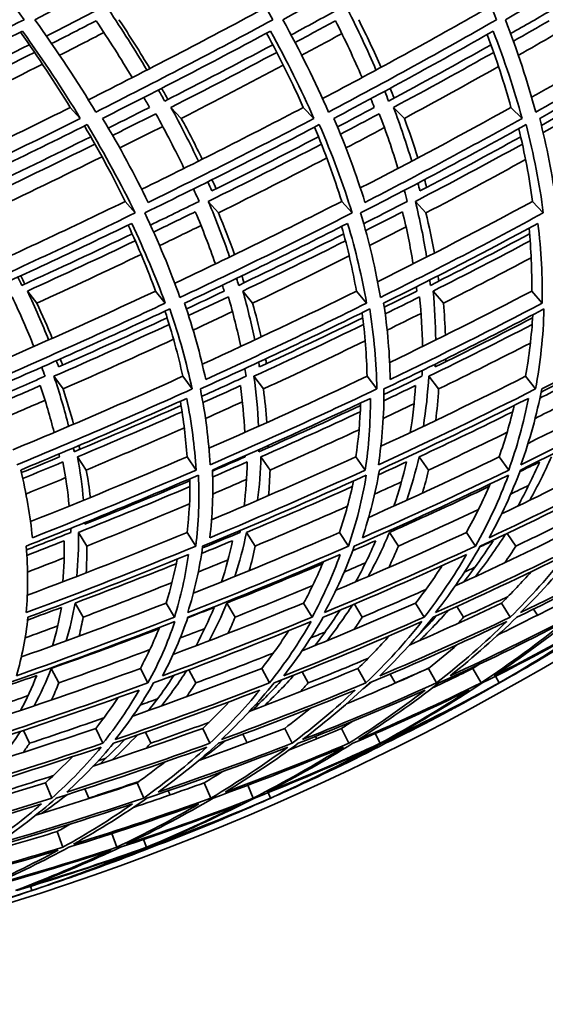
# Model space of a CAD drawing. Units: millimetres. Extents: x 730 to 1296, y -296 to 1788.
# Drawn here: x 1194 to 1216, y 554 to 595 of the extents above; entities that cross this region are included whole.
import ezdxf

# ---------------------------------------------------------------- set-up
doc = ezdxf.new("R2010")
doc.units = ezdxf.units.MM
doc.layers.add('Widoczne (ISO)', color=1, linetype='Continuous', lineweight=35)

msp = doc.modelspace()

# ---------------------------------------------------------------- linework, layer by layer
at = {"layer": 'Widoczne (ISO)'}
for p, q in [((1196.117, 591.632), (1196.538, 591.172)), ((1200.342, 591.632), (1200.773, 591.172)), ((1205.893, 591.632), (1206.337, 591.172)), ((1209.678, 591.632), (1210.131, 591.172)), ((1214.604, 591.632), (1215.068, 591.172)), ((1198.424, 587.69), (1198.838, 587.206)), ((1201.906, 587.69), (1202.328, 587.206)), ((1207.503, 587.69), (1207.938, 587.206)), ((1210.593, 587.69), (1211.035, 587.206)), ((1215.508, 587.69), (1215.961, 587.206)), ((1194.319, 583.928), (1194.712, 583.42)), ((1199.692, 583.928), (1200.096, 583.42)), ((1203.355, 583.928), (1203.767, 583.42)), ((1208.122, 583.928), (1208.545, 583.42)), ((1211.339, 583.928), (1211.769, 583.42)), ((1215.476, 583.928), (1215.914, 583.42)), ((1195.431, 580.355), (1195.812, 579.824)), ((1200.836, 580.355), (1201.228, 579.824)), ((1203.82, 580.355), (1204.218, 579.824)), ((1208.566, 580.355), (1208.975, 579.824)), ((1211.155, 580.355), (1211.569, 579.824)), ((1215.217, 580.355), (1215.639, 579.824)), ((1196.421, 576.978), (1196.789, 576.425)), ((1201.015, 576.978), (1201.392, 576.425)), ((1204.114, 576.978), (1204.498, 576.425)), ((1208.1, 576.978), (1208.491, 576.425)), ((1210.752, 576.978), (1211.149, 576.425)), ((1214.108, 576.978), (1214.511, 576.425)), ((1196.456, 573.806), (1196.808, 573.233)), ((1201.019, 573.806), (1201.379, 573.233)), ((1203.508, 573.806), (1203.873, 573.233)), ((1207.412, 573.806), (1207.785, 573.233)), ((1209.508, 573.806), (1209.885, 573.233)), ((1212.733, 573.806), (1213.116, 573.233)), ((1214.449, 573.767), (1214.809, 573.233)), ((1196.321, 570.846), (1196.655, 570.254)), ((1200.144, 570.846), (1200.485, 570.254)), ((1202.688, 570.846), (1203.034, 570.254)), ((1205.907, 570.846), (1206.258, 570.254)), ((1208.035, 570.801), (1208.363, 570.254)), ((1210.604, 570.846), (1210.964, 570.254)), ((1212.338, 570.702), (1212.613, 570.254)), ((1214.211, 570.846), (1214.577, 570.254)), ((1215.551, 570.593), (1215.712, 570.334)), ((1195.319, 568.105), (1195.633, 567.496)), ((1199.056, 568.105), (1199.375, 567.496)), ((1201.092, 568.048), (1201.384, 567.496)), ((1204.147, 568.105), (1204.475, 567.496)), ((1205.844, 567.961), (1206.096, 567.496)), ((1208.183, 568.105), (1208.518, 567.496)), ((1209.537, 567.865), (1209.742, 567.496)), ((1211.141, 568.105), (1211.481, 567.496)), ((1213.005, 568.105), (1213.348, 567.496)), ((1212.154, 567.757), (1212.184, 567.703)), ((1213.952, 567.772), (1214.109, 567.496)), ((1194.152, 565.506), (1194.403, 564.965)), ((1197.186, 565.59), (1197.481, 564.965)), ((1199.268, 565.429), (1199.49, 564.965)), ((1201.671, 565.59), (1201.974, 564.965)), ((1203.362, 565.345), (1203.537, 564.987)), ((1205.114, 565.59), (1205.422, 564.965)), ((1207.496, 565.59), (1207.808, 564.965)), ((1208.914, 565.372), (1209.119, 564.965)), ((1206.41, 565.252), (1206.457, 565.157)), ((1209.315, 565.026), (1209.346, 564.965)), ((1195.076, 563.307), (1195.346, 562.667)), ((1198.92, 563.307), (1199.196, 562.667)), ((1201.737, 563.307), (1202.018, 562.667)), ((1196.726, 563.051), (1196.89, 562.667)), ((1200.229, 562.971), (1200.304, 562.798)), ((1203.559, 563.202), (1203.795, 562.667)), ((1204.419, 562.895), (1204.52, 562.667)), ((1195.56, 561.26), (1195.807, 560.607)), ((1197.856, 561.176), (1198.074, 560.607)), ((1199.193, 560.933), (1199.319, 560.607)), ((1199.516, 560.657), (1199.535, 560.607)), ((1194.449, 558.966), (1194.507, 558.791))]:
    msp.add_line(p, q, dxfattribs=at)
for centre, radius, start, end in [((1160.474, 663.693), 135.5, 277.19485, 359.71421), ((1160.474, 663.693), 110.5, 281.39028, 357.81114), ((1159.695, 663.659), 110.5, 300.28985, 300.71953), ((1159.695, 663.659), 110.5, 298.30499, 298.73466), ((1159.695, 663.659), 110.5, 294.72028, 295.14995), ((1159.695, 663.659), 110.5, 292.73541, 293.16509), ((1159.695, 663.659), 110.5, 289.1507, 289.58038)]:
    msp.add_arc(centre, radius, start, end, dxfattribs=at)
for points in [[(1191.085, 599.323), (1192.199, 597.963), (1193.23, 596.625), (1194.176, 595.31)], [(1194.634, 595.31), (1197.181, 596.625), (1199.689, 597.963), (1202.154, 599.323)], [(1202.154, 599.323), (1203.061, 597.963), (1203.882, 596.625), (1204.617, 595.31)], [(1205.032, 595.31), (1207.46, 596.625), (1209.844, 597.963), (1212.178, 599.323)], [(1212.178, 599.323), (1212.872, 597.963), (1213.479, 596.625), (1214, 595.31)], [(1214.369, 595.31), (1216.665, 596.625), (1218.911, 597.963), (1221.103, 599.323)], [(1197.281, 595.743), (1196.562, 595.369), (1195.841, 594.996), (1195.116, 594.625)], [(1196.877, 591.95), (1199.345, 593.191), (1201.777, 594.456), (1204.166, 595.743)], [(1199.329, 593.197), (1198.831, 594.035), (1198.296, 594.884), (1197.724, 595.743)], [(1207.357, 595.743), (1206.701, 595.384), (1206.042, 595.026), (1205.38, 594.67)], [(1206.702, 591.999), (1209.02, 593.224), (1211.297, 594.472), (1213.526, 595.743)], [(1208.942, 593.197), (1208.584, 594.035), (1208.188, 594.884), (1207.756, 595.743)], [(1216.359, 595.743), (1215.773, 595.402), (1215.184, 595.063), (1214.591, 594.726)], [(1215.47, 592.06), (1217.62, 593.266), (1219.725, 594.494), (1221.78, 595.743)], [(1194.176, 595.31), (1191.625, 593.995), (1189.035, 592.704), (1186.413, 591.438)], [(1197.191, 591.438), (1196.424, 592.704), (1195.571, 593.995), (1194.634, 595.31)], [(1195.336, 594.307), (1195.962, 594.626), (1196.585, 594.946), (1197.205, 595.269)], [(1204.617, 595.31), (1202.184, 593.995), (1199.707, 592.704), (1197.191, 591.438)], [(1197.205, 595.269), (1197.741, 594.464), (1198.244, 593.668), (1198.714, 592.882)], [(1198.16, 595.31), (1198.615, 594.621), (1199.047, 593.938), (1199.455, 593.262)], [(1206.952, 591.438), (1206.398, 592.704), (1205.758, 593.995), (1205.032, 595.31)], [(1205.548, 594.352), (1206.116, 594.656), (1206.68, 594.962), (1207.243, 595.269)], [(1214, 595.31), (1211.698, 593.995), (1209.347, 592.704), (1206.952, 591.438)], [(1207.243, 595.269), (1207.647, 594.464), (1208.019, 593.668), (1208.358, 592.882)], [(1208.216, 595.31), (1208.551, 594.638), (1208.864, 593.972), (1209.154, 593.312)], [(1215.642, 591.438), (1215.305, 592.704), (1214.88, 593.995), (1214.369, 595.31)], [(1214.708, 594.408), (1215.21, 594.694), (1215.71, 594.981), (1216.208, 595.269)], [(1222.273, 595.31), (1220.115, 593.995), (1217.904, 592.704), (1215.642, 591.438)], [(1186.751, 591.172), (1189.236, 592.37), (1191.691, 593.591), (1194.112, 594.833)], [(1196.117, 591.632), (1195.478, 592.668), (1194.782, 593.72), (1194.028, 594.789)], [(1194.112, 594.833), (1194.997, 593.591), (1195.806, 592.37), (1196.538, 591.172)], [(1197.53, 594.776), (1196.912, 594.455), (1196.292, 594.135), (1195.669, 593.816)], [(1197.474, 591.172), (1199.857, 592.37), (1202.205, 593.591), (1204.514, 594.833)], [(1205.893, 591.632), (1205.436, 592.653), (1204.922, 593.691), (1204.352, 594.745)], [(1204.514, 594.833), (1205.199, 593.591), (1205.807, 592.37), (1206.337, 591.172)], [(1207.51, 594.729), (1206.951, 594.423), (1206.389, 594.119), (1205.825, 593.816)], [(1207.177, 591.172), (1209.446, 592.37), (1211.675, 593.591), (1213.859, 594.833)], [(1214.604, 591.632), (1214.328, 592.636), (1213.996, 593.655), (1213.609, 594.69)], [(1213.859, 594.833), (1214.34, 593.591), (1214.743, 592.37), (1215.068, 591.172)], [(1216.404, 594.669), (1215.911, 594.384), (1215.415, 594.1), (1214.916, 593.816)], [(1215.809, 591.172), (1217.95, 592.37), (1220.047, 593.591), (1222.095, 594.833)], [(1194.398, 594.259), (1192.83, 593.462), (1191.247, 592.674), (1189.651, 591.895)], [(1204.612, 594.259), (1203.117, 593.462), (1201.605, 592.674), (1200.078, 591.895)], [(1213.767, 594.259), (1212.354, 593.462), (1210.921, 592.674), (1209.471, 591.895)], [(1189.972, 591.632), (1191.533, 592.392), (1193.082, 593.162), (1194.617, 593.94)], [(1200.342, 591.632), (1201.836, 592.392), (1203.315, 593.162), (1204.778, 593.94)], [(1209.678, 591.632), (1211.096, 592.392), (1212.497, 593.162), (1213.881, 593.94)], [(1194.949, 593.449), (1193.438, 592.682), (1191.915, 591.923), (1190.379, 591.172)], [(1205.052, 593.403), (1203.64, 592.651), (1202.214, 591.908), (1200.773, 591.172)], [(1214.083, 593.346), (1212.781, 592.614), (1211.463, 591.889), (1210.131, 591.172)], [(1200.078, 591.895), (1199.992, 592.051), (1199.904, 592.206), (1199.815, 592.362)], [(1199.948, 592.431), (1200.038, 592.275), (1200.127, 592.12), (1200.215, 591.965)], [(1209.471, 591.895), (1209.418, 592.034), (1209.364, 592.172), (1209.308, 592.311)], [(1209.53, 592.431), (1209.587, 592.293), (1209.643, 592.155), (1209.698, 592.017)], [(1199.203, 592.049), (1199.283, 591.909), (1199.361, 591.77), (1199.439, 591.632)], [(1208.727, 591.997), (1208.776, 591.875), (1208.824, 591.753), (1208.872, 591.632)], [(1188.922, 588.154), (1191.351, 589.291), (1193.751, 590.45), (1196.117, 591.632)], [(1199.439, 591.632), (1198.866, 591.341), (1198.291, 591.052), (1197.714, 590.764)], [(1197.892, 590.458), (1198.498, 590.76), (1199.103, 591.064), (1199.705, 591.368)], [(1199.112, 588.199), (1201.407, 589.321), (1203.669, 590.466), (1205.893, 591.632)], [(1199.705, 591.368), (1200.132, 590.594), (1200.526, 589.83), (1200.887, 589.075)], [(1201.494, 589.377), (1201.141, 590.12), (1200.757, 590.871), (1200.342, 591.632)], [(1208.872, 591.632), (1208.359, 591.358), (1207.845, 591.086), (1207.328, 590.815)], [(1207.454, 590.509), (1207.998, 590.794), (1208.54, 591.081), (1209.08, 591.368)], [(1208.285, 588.254), (1210.43, 589.358), (1212.538, 590.485), (1214.604, 591.632)], [(1209.08, 591.368), (1209.374, 590.594), (1209.636, 589.83), (1209.865, 589.075)], [(1210.44, 589.377), (1210.218, 590.12), (1209.964, 590.871), (1209.678, 591.632)], [(1217.223, 591.632), (1216.778, 591.38), (1216.331, 591.129), (1215.882, 590.879)], [(1215.956, 590.574), (1216.43, 590.838), (1216.902, 591.102), (1217.372, 591.368)], [(1189.157, 587.206), (1191.747, 588.414), (1194.304, 589.648), (1196.822, 590.908)], [(1196.538, 591.172), (1194.145, 589.974), (1191.718, 588.799), (1189.261, 587.647)], [(1196.822, 590.908), (1197.58, 589.648), (1198.252, 588.414), (1198.838, 587.206)], [(1199.385, 587.647), (1198.825, 588.799), (1198.188, 589.974), (1197.474, 591.172)], [(1199.241, 587.206), (1201.722, 588.414), (1204.165, 589.648), (1206.564, 590.908)], [(1206.337, 591.172), (1204.057, 589.974), (1201.739, 588.799), (1199.385, 587.647)], [(1200.773, 591.172), (1201.085, 590.596), (1201.379, 590.024), (1201.655, 589.458)], [(1206.564, 590.908), (1207.108, 589.648), (1207.566, 588.414), (1207.938, 587.206)], [(1208.479, 587.647), (1208.123, 588.799), (1207.689, 589.974), (1207.177, 591.172)], [(1208.296, 587.206), (1210.655, 588.414), (1212.971, 589.648), (1215.237, 590.908)], [(1215.068, 591.172), (1212.915, 589.974), (1210.717, 588.799), (1208.479, 587.647)], [(1210.131, 591.172), (1210.337, 590.615), (1210.527, 590.063), (1210.7, 589.515)], [(1215.237, 590.908), (1215.564, 589.648), (1215.806, 588.414), (1215.961, 587.206)], [(1216.494, 587.647), (1216.343, 588.799), (1216.115, 589.974), (1215.809, 591.172)], [(1198.424, 587.69), (1197.916, 588.725), (1197.345, 589.779), (1196.711, 590.852)], [(1199.994, 590.837), (1199.395, 590.533), (1198.794, 590.231), (1198.191, 589.93)], [(1207.503, 587.69), (1207.185, 588.709), (1206.804, 589.746), (1206.363, 590.802)], [(1209.297, 590.783), (1208.761, 590.498), (1208.223, 590.213), (1207.683, 589.93)], [(1215.508, 587.69), (1215.376, 588.689), (1215.184, 589.705), (1214.933, 590.739)], [(1192.176, 587.69), (1193.85, 588.479), (1195.509, 589.28), (1197.151, 590.091)], [(1196.976, 590.398), (1195.429, 589.631), (1193.867, 588.875), (1192.292, 588.128)], [(1201.906, 587.69), (1203.506, 588.479), (1205.088, 589.28), (1206.652, 590.091)], [(1206.529, 590.398), (1205.056, 589.631), (1203.566, 588.875), (1202.061, 588.128)], [(1210.593, 587.69), (1212.11, 588.479), (1213.607, 589.28), (1215.083, 590.091)], [(1215.014, 590.398), (1213.623, 589.631), (1212.214, 588.875), (1210.787, 588.128)], [(1197.448, 589.562), (1195.839, 588.766), (1194.215, 587.98), (1192.576, 587.206)], [(1206.876, 589.51), (1205.377, 588.732), (1203.861, 587.964), (1202.328, 587.206)], [(1215.218, 589.444), (1213.842, 588.688), (1212.447, 587.942), (1211.035, 587.206)], [(1202.061, 588.128), (1202.006, 588.257), (1201.949, 588.385), (1201.892, 588.514)], [(1202.062, 588.599), (1202.121, 588.471), (1202.179, 588.343), (1202.236, 588.215)], [(1210.787, 588.128), (1210.759, 588.237), (1210.731, 588.346), (1210.702, 588.455)], [(1210.976, 588.599), (1211.006, 588.491), (1211.037, 588.383), (1211.066, 588.275)], [(1201.288, 588.213), (1201.367, 588.038), (1201.444, 587.864), (1201.519, 587.69)], [(1210.129, 588.154), (1210.171, 587.999), (1210.212, 587.845), (1210.251, 587.69)], [(1190.973, 584.208), (1193.49, 585.343), (1195.976, 586.504), (1198.424, 587.69)], [(1201.519, 587.69), (1200.842, 587.357), (1200.163, 587.026), (1199.48, 586.697)], [(1200.501, 584.258), (1202.873, 585.377), (1205.209, 586.521), (1207.503, 587.69)], [(1202.802, 585.357), (1202.54, 586.123), (1202.242, 586.901), (1201.906, 587.69)], [(1210.251, 587.69), (1209.646, 587.376), (1209.039, 587.065), (1208.428, 586.754)], [(1209.01, 584.321), (1211.218, 585.419), (1213.386, 586.543), (1215.508, 587.69)], [(1211.066, 585.357), (1210.945, 586.123), (1210.788, 586.901), (1210.593, 587.69)], [(1198.838, 587.206), (1196.352, 585.998), (1193.828, 584.816), (1191.271, 583.662)], [(1200.718, 583.662), (1200.311, 584.816), (1199.819, 585.998), (1199.241, 587.206)], [(1199.613, 586.406), (1200.198, 586.687), (1200.781, 586.97), (1201.362, 587.254)], [(1207.938, 587.206), (1205.573, 585.998), (1203.165, 584.816), (1200.718, 583.662)], [(1201.362, 587.254), (1201.675, 586.516), (1201.956, 585.787), (1202.205, 585.069)], [(1202.328, 587.206), (1202.576, 586.617), (1202.803, 586.034), (1203.01, 585.457)], [(1209.129, 583.662), (1208.937, 584.816), (1208.659, 585.998), (1208.296, 587.206)], [(1208.509, 586.464), (1209.027, 586.726), (1209.542, 586.99), (1210.055, 587.254)], [(1215.961, 587.206), (1213.731, 585.998), (1211.452, 584.816), (1209.129, 583.662)], [(1210.055, 587.254), (1210.236, 586.516), (1210.384, 585.787), (1210.499, 585.069)], [(1211.035, 587.206), (1211.172, 586.639), (1211.29, 586.078), (1211.39, 585.523)], [(1191.519, 583.42), (1193.941, 584.511), (1196.334, 585.627), (1198.693, 586.767)], [(1199.692, 583.928), (1199.362, 584.834), (1198.98, 585.756), (1198.544, 586.696)], [(1198.693, 586.767), (1199.237, 585.627), (1199.705, 584.511), (1200.096, 583.42)], [(1201.601, 586.678), (1201.024, 586.396), (1200.445, 586.115), (1199.865, 585.836)], [(1200.909, 583.42), (1203.227, 584.511), (1205.51, 585.627), (1207.753, 586.767)], [(1208.122, 583.928), (1207.966, 584.816), (1207.759, 585.719), (1207.5, 586.639)], [(1207.753, 586.767), (1208.094, 585.627), (1208.358, 584.511), (1208.545, 583.42)], [(1210.204, 586.617), (1209.696, 586.355), (1209.186, 586.095), (1208.674, 585.836)], [(1209.262, 583.42), (1211.462, 584.511), (1213.622, 585.627), (1215.738, 586.767)], [(1215.476, 583.928), (1215.486, 584.792), (1215.449, 585.671), (1215.363, 586.566)], [(1215.738, 586.767), (1215.874, 585.627), (1215.932, 584.511), (1215.914, 583.42)], [(1198.712, 586.329), (1197.185, 585.598), (1195.644, 584.878), (1194.089, 584.169)], [(1194.319, 583.928), (1195.84, 584.621), (1197.348, 585.324), (1198.842, 586.037)], [(1207.586, 586.329), (1206.134, 585.598), (1204.666, 584.878), (1203.182, 584.169)], [(1203.355, 583.928), (1204.806, 584.621), (1206.242, 585.324), (1207.663, 586.037)], [(1215.385, 586.329), (1214.016, 585.598), (1212.629, 584.878), (1211.225, 584.169)], [(1211.339, 583.928), (1212.713, 584.621), (1214.07, 585.324), (1215.408, 586.037)], [(1199.089, 585.464), (1197.643, 584.773), (1196.183, 584.092), (1194.712, 583.42)], [(1207.819, 585.405), (1206.482, 584.734), (1205.131, 584.073), (1203.767, 583.42)], [(1215.452, 585.327), (1214.238, 584.683), (1213.01, 584.048), (1211.769, 583.42)], [(1194.089, 584.169), (1194.034, 584.284), (1193.978, 584.399), (1193.92, 584.514)], [(1194.036, 584.568), (1194.094, 584.453), (1194.152, 584.338), (1194.209, 584.223)], [(1203.182, 584.169), (1203.153, 584.266), (1203.124, 584.363), (1203.094, 584.461)], [(1203.315, 584.568), (1203.347, 584.471), (1203.378, 584.374), (1203.408, 584.277)], [(1211.225, 584.169), (1211.216, 584.243), (1211.208, 584.318), (1211.199, 584.393)], [(1211.543, 584.568), (1211.553, 584.494), (1211.564, 584.419), (1211.573, 584.345)], [(1192.77, 580.808), (1195.107, 581.823), (1197.416, 582.864), (1199.692, 583.928)], [(1195.207, 581.88), (1194.942, 582.553), (1194.646, 583.235), (1194.319, 583.928)], [(1202.574, 583.928), (1202.048, 583.678), (1201.52, 583.429), (1200.99, 583.182)], [(1201.653, 580.864), (1203.843, 581.862), (1206.001, 582.884), (1208.122, 583.928)], [(1202.499, 584.175), (1202.524, 584.093), (1202.55, 584.01), (1202.574, 583.928)], [(1203.854, 581.88), (1203.719, 582.553), (1203.552, 583.235), (1203.355, 583.928)], [(1210.656, 583.928), (1210.202, 583.7), (1209.746, 583.473), (1209.288, 583.248)], [(1209.516, 580.937), (1211.539, 581.912), (1213.527, 582.909), (1215.476, 583.928)], [(1210.635, 584.107), (1210.643, 584.047), (1210.65, 583.988), (1210.656, 583.928)], [(1211.448, 581.88), (1211.443, 582.553), (1211.406, 583.235), (1211.339, 583.928)], [(1193.677, 583.689), (1194.013, 582.984), (1194.318, 582.29), (1194.59, 581.606)], [(1201.08, 582.905), (1201.638, 583.164), (1202.195, 583.426), (1202.749, 583.689)], [(1202.749, 583.689), (1202.953, 582.984), (1203.126, 582.29), (1203.266, 581.606)], [(1209.327, 582.971), (1209.811, 583.209), (1210.293, 583.448), (1210.773, 583.689)], [(1210.773, 583.689), (1210.845, 582.984), (1210.884, 582.29), (1210.892, 581.606)], [(1192.831, 579.824), (1195.351, 580.914), (1197.839, 582.032), (1200.289, 583.179)], [(1200.096, 583.42), (1197.768, 582.329), (1195.406, 581.262), (1193.015, 580.222)], [(1194.712, 583.42), (1194.943, 582.924), (1195.158, 582.433), (1195.358, 581.948)], [(1200.836, 580.355), (1200.644, 581.246), (1200.396, 582.157), (1200.09, 583.086)], [(1200.289, 583.179), (1200.686, 582.032), (1200.999, 580.914), (1201.228, 579.824)], [(1201.798, 580.222), (1201.578, 581.262), (1201.282, 582.329), (1200.909, 583.42)], [(1202.922, 583.066), (1202.373, 582.806), (1201.823, 582.548), (1201.27, 582.29)], [(1201.574, 579.824), (1203.983, 580.914), (1206.353, 582.032), (1208.68, 583.179)], [(1208.545, 583.42), (1206.334, 582.329), (1204.083, 581.262), (1201.798, 580.222)], [(1203.767, 583.42), (1203.9, 582.944), (1204.019, 582.473), (1204.124, 582.006)], [(1208.68, 583.179), (1208.863, 582.032), (1208.96, 580.914), (1208.975, 579.824)], [(1209.539, 580.222), (1209.522, 581.262), (1209.43, 582.329), (1209.262, 583.42)], [(1209.276, 579.824), (1211.56, 580.914), (1213.8, 582.032), (1215.99, 583.179)], [(1215.914, 583.42), (1213.832, 582.329), (1211.705, 581.262), (1209.539, 580.222)], [(1211.769, 583.42), (1211.811, 582.97), (1211.839, 582.524), (1211.855, 582.082)], [(1215.99, 583.179), (1215.957, 582.032), (1215.84, 580.914), (1215.639, 579.824)], [(1215.894, 579.824), (1218.04, 580.914), (1220.137, 582.032), (1222.18, 583.179)], [(1200.181, 582.806), (1198.677, 582.11), (1197.158, 581.425), (1195.626, 580.75)], [(1208.386, 582.806), (1206.959, 582.11), (1205.514, 581.425), (1204.055, 580.75)], [(1208.566, 580.355), (1208.551, 581.225), (1208.482, 582.114), (1208.358, 583.021)], [(1210.833, 582.995), (1210.361, 582.759), (1209.886, 582.524), (1209.41, 582.29)], [(1215.513, 582.806), (1214.17, 582.11), (1212.808, 581.425), (1211.428, 580.75)], [(1215.217, 580.355), (1215.368, 581.197), (1215.47, 582.057), (1215.521, 582.934)], [(1195.431, 580.355), (1197.058, 581.067), (1198.671, 581.791), (1200.267, 582.528)], [(1203.82, 580.355), (1205.371, 581.067), (1206.905, 581.791), (1208.42, 582.528)], [(1211.155, 580.355), (1212.622, 581.067), (1214.068, 581.791), (1215.494, 582.528)], [(1200.449, 581.91), (1198.918, 581.203), (1197.372, 580.508), (1195.812, 579.824)], [(1208.489, 581.841), (1207.081, 581.158), (1205.657, 580.486), (1204.218, 579.824)], [(1215.42, 581.749), (1214.153, 581.098), (1212.869, 580.456), (1211.569, 579.824)], [(1195.626, 580.75), (1195.596, 580.837), (1195.566, 580.923), (1195.535, 581.01)], [(1195.699, 581.083), (1195.732, 580.997), (1195.764, 580.911), (1195.795, 580.825)], [(1204.312, 581.083), (1204.325, 581.017), (1204.336, 580.952), (1204.348, 580.886)], [(1211.869, 581.083), (1211.869, 581.044), (1211.868, 581.005), (1211.868, 580.966)], [(1194.921, 580.737), (1194.967, 580.609), (1195.012, 580.482), (1195.057, 580.355)], [(1203.438, 580.677), (1203.456, 580.569), (1203.473, 580.462), (1203.489, 580.355)], [(1204.055, 580.75), (1204.045, 580.816), (1204.034, 580.882), (1204.024, 580.948)], [(1210.88, 580.597), (1210.877, 580.516), (1210.873, 580.435), (1210.87, 580.355)], [(1211.428, 580.75), (1211.43, 580.79), (1211.432, 580.829), (1211.433, 580.868)], [(1195.057, 580.355), (1194.365, 580.053), (1193.671, 579.753), (1192.974, 579.455)], [(1193.707, 577.272), (1196.116, 578.272), (1198.494, 579.3), (1200.836, 580.355)], [(1196.046, 578.256), (1195.877, 578.943), (1195.672, 579.643), (1195.431, 580.355)], [(1203.489, 580.355), (1202.873, 580.073), (1202.255, 579.793), (1201.634, 579.515)], [(1201.934, 577.337), (1204.181, 578.316), (1206.393, 579.322), (1208.566, 580.355)], [(1204.015, 578.256), (1203.986, 578.943), (1203.921, 579.643), (1203.82, 580.355)], [(1209.147, 577.422), (1211.209, 578.375), (1213.234, 579.352), (1215.217, 580.355)], [(1210.87, 580.355), (1210.341, 580.099), (1209.81, 579.844), (1209.276, 579.591)], [(1210.929, 578.256), (1211.04, 578.943), (1211.116, 579.643), (1211.155, 580.355)], [(1215.322, 577.541), (1217.172, 578.456), (1218.982, 579.394), (1220.751, 580.355)], [(1217.157, 580.355), (1216.73, 580.134), (1216.301, 579.914), (1215.869, 579.696)], [(1193.073, 579.194), (1193.67, 579.448), (1194.266, 579.704), (1194.86, 579.962)], [(1201.228, 579.824), (1198.814, 578.734), (1196.363, 577.673), (1193.878, 576.641)], [(1194.86, 579.962), (1195.084, 579.296), (1195.277, 578.641), (1195.438, 577.998)], [(1195.812, 579.824), (1195.978, 579.325), (1196.127, 578.832), (1196.258, 578.346)], [(1201.982, 576.641), (1201.929, 577.673), (1201.794, 578.734), (1201.574, 579.824)], [(1201.682, 579.254), (1202.207, 579.488), (1202.731, 579.724), (1203.253, 579.962)], [(1208.975, 579.824), (1206.686, 578.734), (1204.353, 577.673), (1201.982, 576.641)], [(1203.253, 579.962), (1203.346, 579.296), (1203.407, 578.641), (1203.436, 577.998)], [(1204.218, 579.824), (1204.284, 579.348), (1204.333, 578.878), (1204.366, 578.413)], [(1209.042, 576.641), (1209.203, 577.673), (1209.281, 578.734), (1209.276, 579.824)], [(1215.639, 579.824), (1213.487, 578.734), (1211.287, 577.673), (1209.042, 576.641)], [(1209.273, 579.331), (1209.715, 579.54), (1210.156, 579.75), (1210.595, 579.962)], [(1210.595, 579.962), (1210.556, 579.296), (1210.485, 578.641), (1210.382, 577.998)], [(1211.569, 579.824), (1211.543, 579.378), (1211.502, 578.938), (1211.448, 578.503)], [(1215.02, 576.641), (1215.393, 577.673), (1215.685, 578.734), (1215.894, 579.824)], [(1221.185, 579.824), (1219.182, 578.734), (1217.125, 577.673), (1215.02, 576.641)], [(1215.816, 579.437), (1216.161, 579.611), (1216.504, 579.786), (1216.846, 579.962)], [(1195.058, 579.35), (1194.47, 579.095), (1193.881, 578.841), (1193.289, 578.589)], [(1194.036, 576.425), (1196.389, 577.399), (1198.713, 578.401), (1201.002, 579.428)], [(1201.002, 579.428), (1201.207, 578.401), (1201.337, 577.399), (1201.392, 576.425)], [(1202.083, 576.425), (1204.328, 577.399), (1206.538, 578.401), (1208.71, 579.428)], [(1208.71, 579.428), (1208.712, 578.401), (1208.639, 577.399), (1208.491, 576.425)], [(1209.085, 576.425), (1211.21, 577.399), (1213.296, 578.401), (1215.338, 579.428)], [(1215.338, 579.428), (1215.136, 578.401), (1214.86, 577.399), (1214.511, 576.425)], [(1215.005, 576.425), (1216.998, 577.399), (1218.947, 578.401), (1220.848, 579.428)], [(1200.767, 579.128), (1199.286, 578.472), (1197.79, 577.826), (1196.281, 577.193)], [(1201.015, 576.978), (1200.968, 577.738), (1200.875, 578.516), (1200.736, 579.309)], [(1203.336, 579.286), (1202.822, 579.052), (1202.306, 578.82), (1201.789, 578.589)], [(1208.292, 579.128), (1206.888, 578.472), (1205.468, 577.826), (1204.032, 577.193)], [(1208.1, 576.978), (1208.208, 577.714), (1208.273, 578.466), (1208.296, 579.233)], [(1210.536, 579.202), (1210.108, 578.997), (1209.677, 578.793), (1209.246, 578.589)], [(1214.108, 576.978), (1214.357, 577.681), (1214.567, 578.398), (1214.739, 579.129)], [(1214.739, 579.128), (1214.667, 579.092), (1214.595, 579.057), (1214.523, 579.021)], [(1216.601, 579.085), (1216.275, 578.919), (1215.947, 578.754), (1215.619, 578.589)], [(1196.421, 576.978), (1197.897, 577.596), (1199.36, 578.226), (1200.809, 578.866)], [(1204.114, 576.978), (1205.518, 577.596), (1206.908, 578.226), (1208.282, 578.866)], [(1210.752, 576.978), (1212.077, 577.596), (1213.385, 578.226), (1214.676, 578.866)], [(1200.902, 578.196), (1199.543, 577.596), (1198.171, 577.006), (1196.789, 576.425)], [(1208.232, 578.116), (1206.999, 577.543), (1205.754, 576.98), (1204.498, 576.425)], [(1214.441, 578.005), (1213.356, 577.471), (1212.258, 576.944), (1211.149, 576.425)], [(1196.281, 577.193), (1196.271, 577.246), (1196.26, 577.3), (1196.249, 577.353)], [(1196.48, 577.452), (1196.493, 577.398), (1196.505, 577.345), (1196.516, 577.291)], [(1204.032, 577.193), (1204.032, 577.222), (1204.032, 577.252), (1204.032, 577.282)], [(1204.413, 577.452), (1204.413, 577.422), (1204.414, 577.392), (1204.415, 577.362)], [(1195.669, 576.978), (1195.135, 576.755), (1194.6, 576.534), (1194.063, 576.314)], [(1194.449, 574.262), (1196.666, 575.142), (1198.856, 576.048), (1201.015, 576.978)], [(1195.645, 577.097), (1195.653, 577.058), (1195.661, 577.018), (1195.669, 576.978)], [(1196.669, 575.155), (1196.616, 575.752), (1196.534, 576.359), (1196.421, 576.978)], [(1202.044, 574.337), (1204.094, 575.194), (1206.114, 576.074), (1208.1, 576.978)], [(1203.456, 576.978), (1203, 576.778), (1202.543, 576.579), (1202.084, 576.382)], [(1203.457, 577.027), (1203.457, 577.01), (1203.456, 576.994), (1203.456, 576.978)], [(1203.976, 575.155), (1204.052, 575.752), (1204.098, 576.359), (1204.114, 576.978)], [(1208.635, 574.438), (1210.492, 575.263), (1212.318, 576.11), (1214.108, 576.978)], [(1210.229, 575.155), (1210.433, 575.752), (1210.608, 576.359), (1210.752, 576.978)], [(1214.211, 574.584), (1215.841, 575.363), (1217.44, 576.161), (1219.005, 576.978)], [(1215.393, 575.155), (1215.724, 575.752), (1216.026, 576.359), (1216.298, 576.978)], [(1194.12, 576.067), (1194.685, 576.298), (1195.249, 576.53), (1195.81, 576.764)], [(1195.81, 576.764), (1195.929, 576.135), (1196.015, 575.518), (1196.071, 574.912)], [(1202.091, 576.136), (1202.576, 576.344), (1203.059, 576.553), (1203.54, 576.764)], [(1203.54, 576.764), (1203.528, 576.135), (1203.483, 575.518), (1203.408, 574.912)], [(1209.051, 576.228), (1209.441, 576.405), (1209.831, 576.584), (1210.219, 576.764)], [(1210.219, 576.764), (1210.074, 576.135), (1209.899, 575.518), (1209.693, 574.912)], [(1215.808, 576.764), (1215.533, 576.135), (1215.228, 575.518), (1214.893, 574.912)], [(1214.979, 576.356), (1215.256, 576.492), (1215.532, 576.628), (1215.808, 576.764)], [(1194.528, 573.584), (1194.438, 574.504), (1194.274, 575.451), (1194.036, 576.425)], [(1195.923, 576.105), (1195.37, 575.874), (1194.815, 575.646), (1194.258, 575.418)], [(1194.266, 573.233), (1196.709, 574.194), (1199.121, 575.187), (1201.494, 576.21)], [(1201.392, 576.425), (1199.136, 575.451), (1196.847, 574.504), (1194.528, 573.584)], [(1196.789, 576.425), (1196.858, 576.037), (1196.914, 575.653), (1196.959, 575.274)], [(1201.019, 573.806), (1201.106, 574.538), (1201.146, 575.289), (1201.138, 576.057)], [(1201.494, 576.21), (1201.538, 575.187), (1201.499, 574.194), (1201.379, 573.233)], [(1201.669, 573.233), (1203.998, 574.194), (1206.288, 575.187), (1208.536, 576.21)], [(1201.97, 573.584), (1202.081, 574.504), (1202.119, 575.451), (1202.083, 576.425)], [(1208.491, 576.425), (1206.355, 575.451), (1204.18, 574.504), (1201.97, 573.584)], [(1204.498, 576.425), (1204.487, 576.064), (1204.465, 575.706), (1204.434, 575.352)], [(1208.536, 576.21), (1208.367, 575.187), (1208.116, 574.194), (1207.785, 573.233)], [(1208.03, 573.233), (1210.231, 574.194), (1212.389, 575.187), (1214.498, 576.21)], [(1208.369, 573.584), (1208.68, 574.504), (1208.92, 575.451), (1209.085, 576.425)], [(1214.511, 576.425), (1212.506, 575.451), (1210.457, 574.504), (1208.369, 573.584)], [(1211.149, 576.425), (1211.072, 576.1), (1210.986, 575.778), (1210.893, 575.459)], [(1214.498, 576.21), (1214.117, 575.187), (1213.655, 574.194), (1213.116, 573.233)], [(1213.315, 573.233), (1215.376, 574.194), (1217.388, 575.187), (1219.348, 576.21)], [(1213.689, 573.584), (1214.199, 574.504), (1214.638, 575.451), (1215.005, 576.425)], [(1219.419, 576.425), (1217.555, 575.451), (1215.644, 574.504), (1213.689, 573.584)], [(1196.456, 573.806), (1198.032, 574.434), (1199.594, 575.075), (1201.139, 575.73)], [(1201.139, 575.977), (1199.683, 575.358), (1198.212, 574.751), (1196.729, 574.155)], [(1203.511, 576.03), (1203.04, 575.825), (1202.568, 575.621), (1202.094, 575.418)], [(1203.508, 573.806), (1205.006, 574.434), (1206.487, 575.075), (1207.949, 575.73)], [(1207.412, 573.806), (1207.651, 574.509), (1207.847, 575.23), (1207.999, 575.967)], [(1210.007, 575.93), (1209.635, 575.759), (1209.261, 575.588), (1208.886, 575.418)], [(1209.508, 573.806), (1210.919, 574.434), (1212.311, 575.075), (1213.682, 575.73)], [(1212.733, 573.806), (1213.102, 574.469), (1213.435, 575.147), (1213.729, 575.839)], [(1215.351, 575.785), (1215.1, 575.662), (1214.848, 575.54), (1214.596, 575.418)], [(1201.119, 575.004), (1199.695, 574.402), (1198.257, 573.812), (1196.808, 573.233)], [(1207.748, 574.908), (1206.47, 574.34), (1205.178, 573.781), (1203.873, 573.233)], [(1213.239, 574.771), (1212.134, 574.25), (1211.016, 573.737), (1209.885, 573.233)], [(1217.51, 574.557), (1216.621, 574.11), (1215.72, 573.668), (1214.809, 573.233)], [(1196.132, 573.976), (1196.134, 573.919), (1196.136, 573.862), (1196.138, 573.806)], [(1196.729, 574.155), (1196.728, 574.175), (1196.727, 574.196), (1196.727, 574.216)], [(1197.047, 574.346), (1197.048, 574.326), (1197.049, 574.305), (1197.051, 574.284)], [(1196.138, 573.806), (1195.52, 573.56), (1194.9, 573.316), (1194.278, 573.075)], [(1194.316, 571.174), (1196.581, 572.023), (1198.817, 572.9), (1201.019, 573.806)], [(1196.388, 571.961), (1196.445, 572.563), (1196.468, 573.177), (1196.456, 573.806)], [(1201.281, 571.262), (1203.358, 572.084), (1205.403, 572.932), (1207.412, 573.806)], [(1203.233, 573.806), (1202.71, 573.587), (1202.185, 573.37), (1201.658, 573.154)], [(1203.025, 571.961), (1203.22, 572.563), (1203.382, 573.177), (1203.508, 573.806)], [(1203.25, 573.893), (1203.244, 573.864), (1203.239, 573.835), (1203.233, 573.806)], [(1207.262, 571.384), (1209.119, 572.168), (1210.944, 572.975), (1212.733, 573.806)], [(1208.614, 571.961), (1208.945, 572.563), (1209.244, 573.177), (1209.508, 573.806)], [(1212.267, 571.568), (1213.86, 572.294), (1215.422, 573.04), (1216.95, 573.806)], [(1213.122, 571.961), (1213.571, 572.539), (1213.989, 573.13), (1214.377, 573.733)], [(1194.27, 570.442), (1194.349, 571.341), (1194.348, 572.271), (1194.266, 573.233)], [(1201.379, 573.233), (1199.045, 572.271), (1196.674, 571.341), (1194.27, 570.442)], [(1194.295, 572.846), (1194.819, 573.049), (1195.342, 573.253), (1195.864, 573.459)], [(1195.864, 573.459), (1195.873, 572.873), (1195.852, 572.298), (1195.8, 571.735)], [(1196.808, 573.233), (1196.813, 572.856), (1196.805, 572.483), (1196.786, 572.115)], [(1201.042, 570.442), (1201.33, 571.341), (1201.54, 572.271), (1201.669, 573.233)], [(1207.785, 573.233), (1205.579, 572.271), (1203.329, 571.341), (1201.042, 570.442)], [(1201.625, 572.926), (1202.058, 573.103), (1202.49, 573.28), (1202.921, 573.459)], [(1202.921, 573.459), (1202.8, 572.873), (1202.649, 572.298), (1202.467, 571.735)], [(1203.873, 573.233), (1203.802, 572.887), (1203.72, 572.545), (1203.628, 572.207)], [(1206.775, 570.442), (1207.272, 571.341), (1207.691, 572.271), (1208.03, 573.233)], [(1213.116, 573.233), (1211.048, 572.271), (1208.933, 571.341), (1206.775, 570.442)], [(1207.959, 573.036), (1208.284, 573.176), (1208.607, 573.317), (1208.929, 573.459)], [(1208.929, 573.459), (1208.679, 572.873), (1208.398, 572.298), (1208.088, 571.735)], [(1209.885, 573.233), (1209.757, 572.931), (1209.621, 572.632), (1209.477, 572.337)], [(1211.439, 570.442), (1212.14, 571.341), (1212.767, 572.271), (1213.315, 573.233)], [(1217.341, 573.233), (1215.425, 572.271), (1213.456, 571.341), (1211.439, 570.442)], [(1213.855, 573.459), (1213.477, 572.873), (1213.069, 572.298), (1212.632, 571.735)], [(1213.294, 573.196), (1213.481, 573.283), (1213.669, 573.371), (1213.855, 573.459)], [(1214.809, 573.233), (1214.659, 572.998), (1214.504, 572.766), (1214.345, 572.535)], [(1215.006, 570.442), (1215.909, 571.341), (1216.739, 572.271), (1217.493, 573.233)], [(1220.438, 573.233), (1218.683, 572.271), (1216.871, 571.341), (1215.006, 570.442)], [(1195.86, 572.745), (1195.35, 572.544), (1194.838, 572.345), (1194.325, 572.146)], [(1194.339, 570.254), (1196.615, 571.102), (1198.863, 571.979), (1201.076, 572.884)], [(1201.076, 572.884), (1200.951, 571.979), (1200.754, 571.102), (1200.485, 570.254)], [(1201.054, 570.254), (1203.22, 571.102), (1205.352, 571.979), (1207.445, 572.884)], [(1207.445, 572.884), (1207.12, 571.979), (1206.724, 571.102), (1206.258, 570.254)], [(1206.732, 570.254), (1208.775, 571.102), (1210.779, 571.979), (1212.74, 572.884)], [(1212.74, 572.884), (1212.217, 571.979), (1211.625, 571.102), (1210.964, 570.254)], [(1211.339, 570.254), (1213.248, 571.102), (1215.114, 571.979), (1216.932, 572.884)], [(1216.932, 572.884), (1216.214, 571.979), (1215.428, 571.102), (1214.577, 570.254)], [(1214.851, 570.254), (1216.616, 571.102), (1218.332, 571.979), (1219.997, 572.884)], [(1196.321, 570.846), (1197.747, 571.384), (1199.161, 571.934), (1200.561, 572.496)], [(1200.144, 570.846), (1200.331, 571.446), (1200.482, 572.06), (1200.597, 572.689)], [(1202.735, 572.657), (1202.32, 572.486), (1201.904, 572.316), (1201.486, 572.146)], [(1202.688, 570.846), (1204.041, 571.384), (1205.379, 571.934), (1206.702, 572.496)], [(1205.907, 570.846), (1206.215, 571.411), (1206.492, 571.989), (1206.737, 572.58)], [(1208.504, 572.534), (1208.206, 572.404), (1207.907, 572.275), (1207.607, 572.146)], [(1210.604, 570.846), (1211.003, 571.36), (1211.376, 571.884), (1211.724, 572.42)], [(1213.094, 572.349), (1212.947, 572.281), (1212.801, 572.214), (1212.654, 572.146)], [(1214.211, 570.846), (1214.641, 571.276), (1215.055, 571.713), (1215.451, 572.158)], [(1200.385, 571.703), (1199.152, 571.211), (1197.908, 570.728), (1196.655, 570.254)], [(1206.289, 571.587), (1205.214, 571.135), (1204.128, 570.691), (1203.034, 570.254)], [(1211.031, 571.413), (1210.15, 571.021), (1209.26, 570.635), (1208.363, 570.254)], [(1214.485, 571.123), (1213.866, 570.83), (1213.242, 570.54), (1212.613, 570.254)], [(1194.065, 568.587), (1196.117, 569.315), (1198.145, 570.068), (1200.144, 570.846)], [(1195.951, 569.266), (1196.103, 569.781), (1196.227, 570.307), (1196.321, 570.846)], [(1200.432, 568.692), (1202.284, 569.387), (1204.11, 570.105), (1205.907, 570.846)], [(1201.941, 569.266), (1202.218, 569.781), (1202.468, 570.307), (1202.688, 570.846)], [(1205.845, 568.842), (1207.458, 569.491), (1209.045, 570.159), (1210.604, 570.846)], [(1206.888, 569.266), (1207.269, 569.756), (1207.626, 570.257), (1207.958, 570.769)], [(1210.342, 569.081), (1211.654, 569.654), (1212.945, 570.243), (1214.211, 570.846)], [(1214.077, 569.522), (1214.968, 569.955), (1215.844, 570.396), (1216.706, 570.846)], [(1193.86, 567.797), (1194.09, 568.587), (1194.251, 569.406), (1194.339, 570.254)], [(1200.485, 570.254), (1198.309, 569.406), (1196.099, 568.587), (1193.86, 567.797)], [(1194.326, 570.134), (1194.8, 570.308), (1195.272, 570.483), (1195.744, 570.66)], [(1195.744, 570.66), (1195.65, 570.113), (1195.527, 569.578), (1195.374, 569.056)], [(1196.655, 570.254), (1196.607, 569.988), (1196.551, 569.724), (1196.489, 569.463)], [(1199.984, 567.797), (1200.41, 568.587), (1200.768, 569.406), (1201.054, 570.254)], [(1206.258, 570.254), (1204.204, 569.406), (1202.111, 568.587), (1199.984, 567.797)], [(1201.046, 570.228), (1201.414, 570.371), (1201.782, 570.515), (1202.148, 570.66)], [(1202.148, 570.66), (1201.926, 570.113), (1201.675, 569.578), (1201.394, 569.056)], [(1203.034, 570.254), (1202.939, 570.025), (1202.839, 569.798), (1202.733, 569.573)], [(1205.075, 567.797), (1205.695, 568.587), (1206.248, 569.406), (1206.732, 570.254)], [(1210.964, 570.254), (1209.043, 569.406), (1207.078, 568.587), (1205.075, 567.797)], [(1207.437, 570.549), (1207.108, 570.04), (1206.753, 569.543), (1206.374, 569.056)], [(1208.363, 570.254), (1208.25, 570.079), (1208.134, 569.906), (1208.015, 569.733)], [(1209.106, 567.797), (1209.916, 568.587), (1210.661, 569.406), (1211.339, 570.254)], [(1214.577, 570.254), (1212.799, 569.406), (1210.974, 568.587), (1209.106, 567.797)], [(1211.499, 570.325), (1211.207, 569.999), (1210.904, 569.678), (1210.591, 569.361)], [(1210.764, 569.266), (1211.187, 569.683), (1211.593, 570.108), (1211.982, 570.541)], [(1212.054, 567.797), (1213.05, 568.587), (1213.983, 569.406), (1214.851, 570.254)], [(1217.077, 570.254), (1215.452, 569.406), (1213.777, 568.587), (1212.054, 567.797)], [(1212.613, 570.254), (1212.537, 570.166), (1212.46, 570.079), (1212.382, 569.992)], [(1213.903, 567.797), (1215.078, 568.587), (1216.195, 569.406), (1217.249, 570.254)], [(1218.45, 570.254), (1216.988, 569.406), (1215.471, 568.587), (1213.903, 567.797)], [(1214.642, 567.797), (1215.991, 568.587), (1217.285, 569.406), (1218.518, 570.254)], [(1218.688, 570.254), (1217.396, 569.406), (1216.047, 568.587), (1214.642, 567.797)], [(1193.524, 567.496), (1195.883, 568.32), (1198.21, 569.177), (1200.5, 570.067)], [(1195.59, 569.885), (1195.135, 569.715), (1194.678, 569.547), (1194.221, 569.38)], [(1200.5, 570.067), (1200.203, 569.177), (1199.827, 568.32), (1199.375, 567.496)], [(1199.61, 567.496), (1201.851, 568.32), (1204.055, 569.177), (1206.216, 570.067)], [(1206.216, 570.067), (1205.712, 569.177), (1205.131, 568.32), (1204.475, 567.496)], [(1204.666, 567.496), (1206.777, 568.32), (1208.846, 569.177), (1210.866, 570.067)], [(1210.866, 570.067), (1210.158, 569.177), (1209.374, 568.32), (1208.518, 567.496)], [(1208.664, 567.496), (1210.633, 568.32), (1212.555, 569.177), (1214.424, 570.067)], [(1214.424, 570.067), (1213.514, 569.177), (1212.532, 568.32), (1211.481, 567.496)], [(1211.582, 567.496), (1213.398, 568.32), (1215.162, 569.177), (1216.869, 570.067)], [(1216.869, 570.067), (1215.763, 569.177), (1214.589, 568.32), (1213.348, 567.496)], [(1213.402, 567.496), (1215.056, 568.32), (1216.653, 569.177), (1218.188, 570.067)], [(1218.188, 570.067), (1216.893, 569.177), (1215.532, 568.32), (1214.109, 567.496)], [(1195.319, 568.105), (1196.839, 568.643), (1198.345, 569.196), (1199.834, 569.763)], [(1199.056, 568.105), (1199.358, 568.661), (1199.625, 569.232), (1199.856, 569.818)], [(1201.76, 569.779), (1201.418, 569.645), (1201.074, 569.512), (1200.73, 569.38)], [(1204.147, 568.105), (1204.553, 568.618), (1204.93, 569.145), (1205.278, 569.684)], [(1206.803, 569.626), (1206.603, 569.544), (1206.403, 569.462), (1206.202, 569.38)], [(1208.183, 568.105), (1208.646, 568.552), (1209.088, 569.01), (1209.507, 569.477)], [(1210.611, 569.381), (1210.61, 569.381), (1210.609, 569.38), (1210.607, 569.38)], [(1211.141, 568.105), (1211.561, 568.435), (1211.969, 568.77), (1212.367, 569.11)], [(1199.456, 568.895), (1198.193, 568.418), (1196.918, 567.952), (1195.633, 567.496)], [(1204.637, 568.75), (1203.563, 568.324), (1202.479, 567.906), (1201.384, 567.496)], [(1208.606, 568.523), (1207.777, 568.175), (1206.94, 567.833), (1206.096, 567.496)], [(1213.005, 568.105), (1213.087, 568.16), (1213.169, 568.215), (1213.251, 568.27)], [(1214.117, 567.496), (1214.559, 567.742), (1214.996, 567.991), (1215.428, 568.243)], [(1192.952, 565.981), (1195.014, 566.662), (1197.05, 567.37), (1199.056, 568.105)], [(1193.489, 567.385), (1193.897, 567.525), (1194.304, 567.666), (1194.71, 567.808)], [(1194.71, 567.808), (1194.513, 567.307), (1194.287, 566.817), (1194.032, 566.341)], [(1194.598, 566.533), (1194.871, 567.042), (1195.112, 567.567), (1195.319, 568.105)], [(1198.741, 566.108), (1200.571, 566.75), (1202.374, 567.416), (1204.147, 568.105)], [(1200.458, 567.808), (1200.135, 567.307), (1199.783, 566.817), (1199.403, 566.341)], [(1199.939, 566.533), (1200.322, 567.014), (1200.677, 567.508), (1201.004, 568.014)], [(1200.025, 567.649), (1200.17, 567.702), (1200.314, 567.755), (1200.458, 567.808)], [(1203.627, 566.297), (1205.171, 566.88), (1206.691, 567.483), (1208.183, 568.105)], [(1204.247, 566.533), (1204.693, 566.956), (1205.117, 567.389), (1205.521, 567.832)], [(1207.701, 566.616), (1208.867, 567.099), (1210.014, 567.596), (1211.141, 568.105)], [(1211.145, 568.108), (1210.68, 567.902), (1210.212, 567.698), (1209.742, 567.496)], [(1211.306, 567.283), (1211.878, 567.553), (1212.445, 567.827), (1213.005, 568.105)], [(1199.375, 567.496), (1197.129, 566.672), (1194.845, 565.881), (1192.53, 565.123)], [(1195.633, 567.496), (1195.539, 567.255), (1195.438, 567.018), (1195.331, 566.783)], [(1198.003, 565.123), (1198.613, 565.881), (1199.15, 566.672), (1199.61, 567.496)], [(1204.475, 567.496), (1202.359, 566.672), (1200.2, 565.881), (1198.003, 565.123)], [(1201.384, 567.496), (1201.26, 567.301), (1201.131, 567.108), (1200.997, 566.916)], [(1202.455, 565.123), (1203.264, 565.881), (1204.002, 566.672), (1204.666, 567.496)], [(1208.518, 567.496), (1206.543, 566.672), (1204.52, 565.881), (1202.455, 565.123)], [(1205.011, 567.631), (1204.61, 567.191), (1204.188, 566.761), (1203.744, 566.341)], [(1206.096, 567.496), (1205.984, 567.37), (1205.871, 567.244), (1205.756, 567.12)], [(1205.861, 565.123), (1206.865, 565.881), (1207.8, 566.672), (1208.664, 567.496)], [(1211.481, 567.496), (1209.658, 566.672), (1207.783, 565.881), (1205.861, 565.123)], [(1208.202, 565.123), (1209.395, 565.881), (1210.523, 566.672), (1211.582, 567.496)], [(1213.348, 567.496), (1211.688, 566.672), (1209.971, 565.881), (1208.202, 565.123)], [(1208.402, 567.249), (1208.514, 567.341), (1208.625, 567.433), (1208.735, 567.525)], [(1209.466, 565.123), (1210.841, 565.881), (1212.154, 566.672), (1213.402, 567.496)], [(1214.109, 567.496), (1212.62, 566.672), (1211.071, 565.881), (1209.466, 565.123)], [(1209.742, 567.496), (1209.733, 567.488), (1209.724, 567.48), (1209.715, 567.472)], [(1212.818, 566.766), (1213.256, 567.006), (1213.689, 567.25), (1214.117, 567.496)], [(1192.514, 564.965), (1194.707, 565.679), (1196.87, 566.423), (1199.001, 567.197)], [(1194.344, 566.962), (1193.963, 566.829), (1193.582, 566.698), (1193.199, 566.567)], [(1199.001, 567.197), (1198.562, 566.423), (1198.055, 565.679), (1197.481, 564.965)], [(1197.933, 564.965), (1200.012, 565.679), (1202.058, 566.423), (1204.066, 567.197)], [(1204.066, 567.197), (1203.434, 566.423), (1202.736, 565.679), (1201.974, 564.965)], [(1202.331, 564.965), (1204.285, 565.679), (1206.201, 566.423), (1208.075, 567.197)], [(1208.075, 567.197), (1207.254, 566.423), (1206.369, 565.679), (1205.422, 564.965)], [(1205.684, 564.965), (1207.502, 565.679), (1209.278, 566.423), (1211.008, 567.197)], [(1211.008, 567.197), (1210.002, 566.423), (1208.934, 565.679), (1207.808, 564.965)], [(1207.972, 564.965), (1209.645, 565.679), (1211.271, 566.423), (1212.847, 567.197)], [(1212.847, 567.197), (1211.661, 566.423), (1210.418, 565.679), (1209.119, 564.965)], [(1209.184, 564.965), (1210.702, 565.679), (1212.169, 566.423), (1213.582, 567.197)], [(1213.582, 567.197), (1212.224, 566.423), (1210.811, 565.679), (1209.346, 564.965)], [(1197.186, 565.59), (1197.52, 566.009), (1197.832, 566.439), (1198.12, 566.88)], [(1199.781, 566.831), (1199.538, 566.743), (1199.294, 566.655), (1199.05, 566.567)], [(1201.671, 565.59), (1202.059, 565.955), (1202.43, 566.328), (1202.784, 566.709)], [(1204.048, 566.634), (1203.99, 566.612), (1203.933, 566.59), (1203.875, 566.567)], [(1205.114, 565.59), (1205.478, 565.865), (1205.833, 566.145), (1206.178, 566.429)], [(1197.523, 566.026), (1196.49, 565.665), (1195.45, 565.311), (1194.403, 564.965)], [(1201.933, 565.841), (1201.125, 565.544), (1200.31, 565.252), (1199.49, 564.965)], [(1207.496, 565.59), (1207.645, 565.684), (1207.792, 565.779), (1207.939, 565.875)], [(1191.819, 563.85), (1193.63, 564.408), (1195.42, 564.988), (1197.186, 565.59)], [(1193.159, 564.268), (1193.472, 564.657), (1193.763, 565.056), (1194.032, 565.465)], [(1197.082, 564.004), (1198.632, 564.515), (1200.163, 565.043), (1201.671, 565.59)], [(1197.876, 564.268), (1198.244, 564.608), (1198.597, 564.956), (1198.933, 565.311)], [(1201.515, 564.248), (1202.731, 564.682), (1203.931, 565.13), (1205.114, 565.59)], [(1205.314, 564.695), (1206.05, 564.988), (1206.777, 565.286), (1207.496, 565.59)], [(1197.481, 564.965), (1195.392, 564.251), (1193.269, 563.568), (1191.117, 562.916)], [(1194.403, 564.965), (1194.32, 564.837), (1194.235, 564.709), (1194.148, 564.583)], [(1195.967, 562.916), (1196.686, 563.568), (1197.343, 564.251), (1197.933, 564.965)], [(1201.974, 564.965), (1200.007, 564.251), (1198.004, 563.568), (1195.967, 562.916)], [(1198.401, 565.126), (1198.068, 564.774), (1197.718, 564.43), (1197.352, 564.093)], [(1199.49, 564.965), (1199.424, 564.892), (1199.357, 564.82), (1199.289, 564.748)], [(1199.806, 562.916), (1200.71, 563.568), (1201.552, 564.251), (1202.331, 564.965)], [(1205.422, 564.965), (1203.591, 564.251), (1201.717, 563.568), (1199.806, 562.916)], [(1201.571, 564.268), (1201.927, 564.53), (1202.274, 564.796), (1202.611, 565.067)], [(1202.614, 562.916), (1203.696, 563.568), (1204.721, 564.251), (1205.684, 564.965)], [(1207.808, 564.965), (1206.122, 564.251), (1204.389, 563.568), (1202.614, 562.916)], [(1204.375, 562.916), (1205.63, 563.568), (1206.83, 564.251), (1207.972, 564.965)], [(1209.119, 564.965), (1207.586, 564.251), (1206.004, 563.568), (1204.375, 562.916)], [(1205.08, 562.916), (1206.5, 563.568), (1207.87, 564.251), (1209.184, 564.965)], [(1209.346, 564.965), (1207.976, 564.251), (1206.553, 563.568), (1205.08, 562.916)], [(1190.713, 562.667), (1192.98, 563.346), (1195.215, 564.06), (1197.413, 564.807)], [(1197.413, 564.807), (1196.796, 564.06), (1196.106, 563.346), (1195.346, 562.667)], [(1195.528, 562.667), (1197.674, 563.346), (1199.783, 564.06), (1201.851, 564.807)], [(1201.851, 564.807), (1201.035, 564.06), (1200.149, 563.346), (1199.196, 562.667)], [(1199.335, 562.667), (1201.349, 563.346), (1203.321, 564.06), (1205.246, 564.807)], [(1205.246, 564.807), (1204.236, 564.06), (1203.159, 563.346), (1202.018, 562.667)], [(1202.113, 562.667), (1203.983, 563.346), (1205.807, 564.06), (1207.58, 564.807)], [(1207.58, 564.807), (1206.381, 564.06), (1205.119, 563.346), (1203.795, 562.667)], [(1203.847, 562.667), (1205.564, 563.346), (1207.229, 564.06), (1208.839, 564.807)], [(1208.839, 564.807), (1207.459, 564.06), (1206.018, 563.346), (1204.52, 562.667)], [(1195.076, 563.307), (1195.472, 563.662), (1195.848, 564.027), (1196.205, 564.401)], [(1197.615, 564.339), (1197.508, 564.303), (1197.401, 564.267), (1197.293, 564.231)], [(1198.92, 563.307), (1199.318, 563.591), (1199.704, 563.882), (1200.078, 564.178)], [(1201.737, 563.307), (1201.999, 563.462), (1202.257, 563.62), (1202.511, 563.779)], [(1189.887, 561.759), (1191.638, 562.253), (1193.368, 562.769), (1195.076, 563.307)], [(1195.406, 563.61), (1194.412, 563.288), (1193.411, 562.974), (1192.403, 562.667)], [(1194.677, 561.952), (1196.11, 562.387), (1197.525, 562.838), (1198.92, 563.307)], [(1199, 563.364), (1198.301, 563.128), (1197.597, 562.895), (1196.89, 562.667)], [(1198.767, 562.275), (1199.769, 562.609), (1200.76, 562.953), (1201.737, 563.307)], [(1204.527, 562.667), (1204.991, 562.87), (1205.45, 563.076), (1205.904, 563.285)], [(1188.693, 560.607), (1190.794, 561.18), (1192.867, 561.785), (1194.906, 562.421)], [(1195.346, 562.667), (1193.195, 561.988), (1191.007, 561.344), (1188.787, 560.735)], [(1194.906, 562.421), (1194.176, 561.785), (1193.384, 561.18), (1192.531, 560.607)], [(1192.871, 560.607), (1194.856, 561.18), (1196.809, 561.785), (1198.724, 562.421)], [(1193.018, 560.735), (1193.922, 561.344), (1194.76, 561.988), (1195.528, 562.667)], [(1199.196, 562.667), (1197.176, 561.988), (1195.115, 561.344), (1193.018, 560.735)], [(1194.904, 562.021), (1195.28, 562.28), (1195.645, 562.545), (1195.998, 562.816)], [(1198.724, 562.421), (1197.811, 561.785), (1196.837, 561.18), (1195.807, 560.607)], [(1196.056, 560.607), (1197.914, 561.18), (1199.736, 561.785), (1201.515, 562.421)], [(1196.254, 560.735), (1197.345, 561.344), (1198.374, 561.988), (1199.335, 562.667)], [(1202.018, 562.667), (1200.141, 561.988), (1198.218, 561.344), (1196.254, 560.735)], [(1196.89, 562.667), (1196.872, 562.653), (1196.855, 562.639), (1196.837, 562.624)], [(1201.515, 562.421), (1200.424, 561.785), (1199.276, 561.18), (1198.074, 560.607)], [(1198.23, 560.607), (1199.952, 561.18), (1201.632, 561.785), (1203.266, 562.421)], [(1198.478, 560.735), (1199.751, 561.344), (1200.964, 561.988), (1202.113, 562.667)], [(1203.795, 562.667), (1202.072, 561.988), (1200.298, 561.344), (1198.478, 560.735)], [(1203.266, 562.421), (1202.003, 561.785), (1200.686, 561.18), (1199.319, 560.607)], [(1199.381, 560.607), (1200.956, 561.18), (1202.486, 561.785), (1203.966, 562.421)], [(1203.966, 562.421), (1202.539, 561.785), (1201.06, 561.18), (1199.535, 560.607)], [(1199.678, 560.735), (1201.125, 561.344), (1202.516, 561.988), (1203.847, 562.667)], [(1204.52, 562.667), (1202.96, 561.988), (1201.344, 561.344), (1199.678, 560.735)], [(1203.163, 562.068), (1203.623, 562.264), (1204.078, 562.464), (1204.527, 562.667)], [(1195.56, 561.26), (1195.753, 561.368), (1195.945, 561.477), (1196.134, 561.587)], [(1192.486, 560.358), (1193.521, 560.649), (1194.546, 560.95), (1195.56, 561.26)], [(1189.594, 558.791), (1191.637, 559.319), (1193.645, 559.882), (1195.611, 560.481)], [(1195.807, 560.607), (1193.937, 560.035), (1192.03, 559.494), (1190.09, 558.985)], [(1195.611, 560.481), (1194.514, 559.882), (1193.355, 559.319), (1192.136, 558.791)], [(1192.227, 558.791), (1194.136, 559.319), (1196.005, 559.882), (1197.828, 560.481)], [(1192.752, 558.985), (1193.907, 559.494), (1195.01, 560.035), (1196.056, 560.607)], [(1198.074, 560.607), (1196.34, 560.035), (1194.564, 559.494), (1192.752, 558.985)], [(1197.828, 560.481), (1196.55, 559.882), (1195.213, 559.319), (1193.821, 558.791)], [(1193.87, 558.791), (1195.635, 559.319), (1197.354, 559.882), (1199.024, 560.481)], [(1194.421, 558.985), (1195.742, 559.494), (1197.013, 560.035), (1198.23, 560.607)], [(1199.319, 560.607), (1197.73, 560.035), (1196.096, 559.494), (1194.421, 558.985)], [(1199.024, 560.481), (1197.572, 559.882), (1196.065, 559.319), (1194.507, 558.791)], [(1195.089, 558.985), (1196.567, 559.494), (1197.999, 560.035), (1199.381, 560.607)], [(1199.535, 560.607), (1198.1, 560.035), (1196.617, 559.494), (1195.089, 558.985)], [(1194.514, 558.791), (1194.996, 558.949), (1195.472, 559.11), (1195.945, 559.274)], [(1194.507, 558.791), (1192.89, 558.264), (1191.223, 557.773), (1189.512, 557.318)], [(1193.098, 558.328), (1193.575, 558.479), (1194.047, 558.634), (1194.514, 558.791)]]:
    msp.add_open_spline(points, degree=3, dxfattribs=at)

doc.saveas('drawing.dxf')
